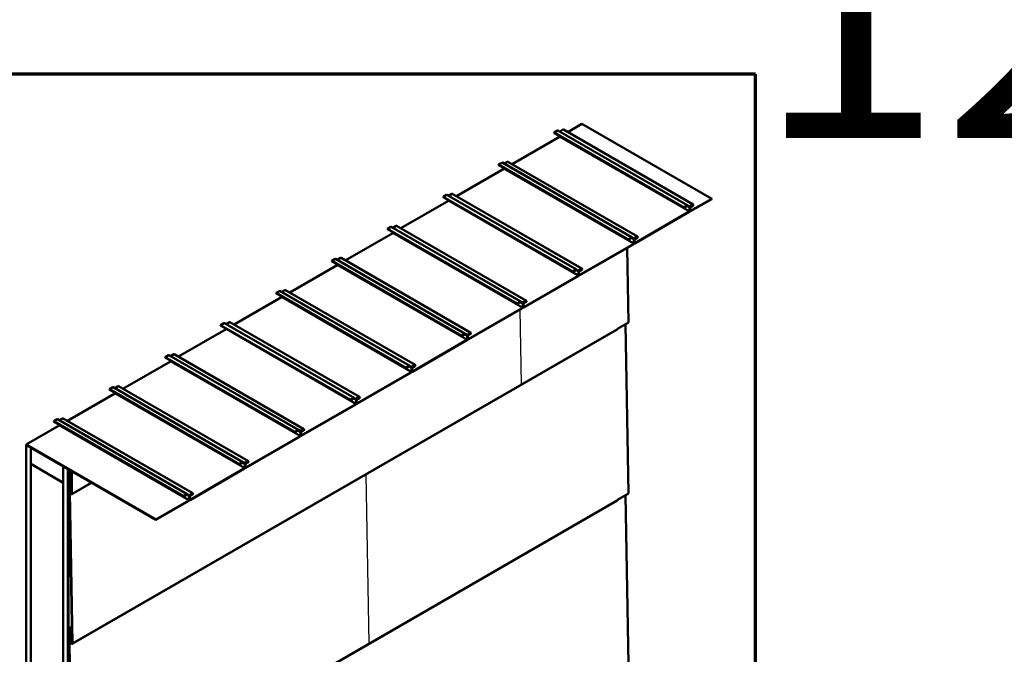
# Model space of a CAD drawing. Units: inches. Extents: x 0 to 118, y -246 to 21.
# Drawn here: x 26 to 36, y -185 to -178 of the extents above; entities that cross this region are included whole.
import ezdxf
from ezdxf.enums import TextEntityAlignment as Align

# ---------------------------------------------------------------- set-up
doc = ezdxf.new("R2018")
doc.units = ezdxf.units.IN
doc.header["$LTSCALE"] = 2
doc.header["$MEASUREMENT"] = 0
for name, color, linetype, lineweight in [('Border (ANSI)', 7, 'Continuous', 70), ('Sketch Geometry (ANSI)', 7, 'Continuous', 25), ('Symbol (ANSI)', 7, 'Continuous', 25), ('Visible (ANSI)', 7, 'Continuous', 50), ('Visible Narrow (ANSI)', 7, 'Continuous', 35)]:
    doc.layers.add(name, color=color, linetype=linetype, lineweight=lineweight)
doc.styles.get("Standard").update_dxf_attribs({"font": 'tahoma.ttf'})

# ---------------------------------------------------------------- blocks, each defined once
blk = doc.blocks.new('Title Blocks ATAS A-B Title Block')
at = {"layer": 'Symbol (ANSI)', "lineweight": 30, "flags": 104}
blk.add_attdef('CREATION_DATE', text='', height=0.07, dxfattribs=at).set_placement((7.8175, 3.1162), align=Align.BOTTOM_RIGHT)
blk = doc.blocks.new('Borders ATAS A Border')
at = {"layer": 'Border (ANSI)'}
for p, q in [((16.7, 10.7), (0.3, 10.7)), ((16.7, 0.3), (16.7, 10.7))]:
    blk.add_line(p, q, dxfattribs=at)

msp = doc.modelspace()

# ---------------------------------------------------------------- linework, layer by layer
at = {"layer": 'Sketch Geometry (ANSI)'}
for p, q in [((30.859346, -181.823884), (30.845198, -181.060334)), ((29.307944, -184.461478), (29.27601, -182.738056))]:
    msp.add_line(p, q, dxfattribs=at)
at = {"layer": 'Visible (ANSI)'}
for p, q in [((31.24661, -179.248468), (31.280028, -179.229173)), ((32.604627, -179.990775), (31.284695, -179.228711)), ((31.328229, -179.253846), (31.473716, -179.169848)), ((32.793649, -179.931912), (31.473716, -179.169848)), ((30.762543, -179.580444), (31.245557, -179.301576)), ((31.190874, -179.258465), (31.2249, -179.23882)), ((32.510806, -180.020529), (31.190874, -179.258465)), ((31.190874, -179.261949), (31.190874, -179.258465)), ((31.190874, -179.261949), (32.510806, -180.024012)), ((32.5491, -180.000461), (31.229167, -179.238397)), ((31.248574, -179.296351), (31.248574, -179.295262)), ((30.196858, -179.907043), (30.679871, -179.628175)), ((30.625188, -179.585064), (30.659215, -179.565418)), ((31.945121, -180.347127), (30.625188, -179.585064)), ((30.625188, -179.588548), (30.625188, -179.585064)), ((30.625188, -179.588548), (31.945121, -180.350611)), ((31.983414, -180.327059), (30.663482, -179.564996)), ((30.680924, -179.575066), (30.714343, -179.555772)), ((30.682888, -179.622949), (30.682888, -179.621861)), ((32.038942, -180.317373), (30.719009, -179.55531)), ((30.059503, -179.911663), (30.09353, -179.892017)), ((31.379435, -180.673726), (30.059503, -179.911663)), ((30.059503, -179.915146), (30.059503, -179.911663)), ((30.059503, -179.915146), (31.379435, -180.67721)), ((31.417729, -180.653658), (30.097796, -179.891594)), ((30.115239, -179.901665), (30.148657, -179.882371)), ((31.473256, -180.643972), (30.153324, -179.881908)), ((29.631172, -180.233641), (30.114186, -179.954774)), ((30.117203, -179.949548), (30.117203, -179.948459)), ((32.544833, -180.000883), (32.510806, -180.020529)), ((32.510806, -180.024012), (32.544833, -180.004367)), ((32.510806, -180.024012), (32.510806, -180.020529)), ((32.544693, -180.004448), (32.562135, -180.014518)), ((32.547059, -180.004214), (32.561951, -180.014402)), ((32.564177, -180.010765), (32.549284, -180.000577)), ((32.599961, -179.991237), (32.566402, -180.010612)), ((32.566402, -180.014096), (32.599961, -179.994721)), ((32.568506, -180.019848), (32.568506, -180.058414)), ((32.571523, -180.056672), (32.571523, -180.018106)), ((32.571523, -180.02638), (32.571523, -180.056672)), ((32.595093, -179.997531), (32.57454, -180.009397)), ((32.57454, -180.012881), (32.595093, -180.001014)), ((32.57454, -180.05493), (32.57454, -180.024638)), ((32.793649, -179.931912), (32.577557, -180.056672)), ((32.577557, -180.060156), (32.793649, -179.935395)), ((32.599961, -180.002994), (32.577557, -180.015929)), ((32.577557, -180.019413), (32.599961, -180.006478)), ((32.595093, -180.001014), (32.595093, -179.997531)), ((32.793649, -179.935395), (32.793649, -179.931912)), ((32.565489, -180.06364), (32.011872, -180.383271)), ((32.011872, -180.386755), (32.565489, -180.067123)), ((32.57114, -180.059337), (32.573291, -180.060579)), ((29.493817, -180.238261), (29.527844, -180.218616)), ((30.852044, -180.980257), (29.532111, -180.218193)), ((29.549553, -180.228263), (29.582972, -180.208969)), ((30.907571, -180.970571), (29.587638, -180.208507)), ((29.065487, -180.56024), (29.5485, -180.281372)), ((30.81375, -181.000325), (29.493817, -180.238261)), ((29.493817, -180.241745), (29.493817, -180.238261)), ((29.493817, -180.241745), (30.81375, -181.003808)), ((29.551517, -180.276147), (29.551517, -180.275058)), ((31.979148, -180.327482), (31.945121, -180.347127)), ((31.945121, -180.350611), (31.979148, -180.330966)), ((31.979007, -180.331047), (31.99645, -180.341117)), ((31.981373, -180.330812), (31.996266, -180.341001)), ((31.998491, -180.337364), (31.983599, -180.327175)), ((32.034275, -180.317836), (32.000717, -180.337211)), ((32.000717, -180.340694), (32.034275, -180.321319)), ((32.029408, -180.324129), (32.008855, -180.335996)), ((32.008855, -180.33948), (32.029408, -180.327613)), ((32.034275, -180.329593), (32.011872, -180.342528)), ((32.029408, -180.327613), (32.029408, -180.324129)), ((31.999804, -180.390238), (31.446186, -180.70987)), ((31.446186, -180.713353), (31.999804, -180.393722)), ((31.945121, -180.350611), (31.945121, -180.347127)), ((32.002821, -180.346447), (32.002821, -180.385013)), ((32.005455, -180.385936), (32.007605, -180.387177)), ((32.005838, -180.383271), (32.005838, -180.344705)), ((32.005838, -180.352979), (32.005838, -180.383271)), ((32.008855, -180.381529), (32.008855, -180.351237)), ((32.011872, -180.346011), (32.034275, -180.333077)), ((31.932663, -180.432486), (31.946715, -181.190841)), ((28.499802, -180.886839), (28.982815, -180.607971)), ((28.928132, -180.56486), (28.962159, -180.545214)), ((30.248065, -181.326923), (28.928132, -180.56486)), ((28.928132, -180.568344), (28.928132, -180.56486)), ((28.928132, -180.568344), (30.248065, -181.330407)), ((30.286358, -181.306855), (28.966425, -180.544792)), ((28.983868, -180.554862), (29.017286, -180.535568)), ((28.985832, -180.602745), (28.985832, -180.601657)), ((30.341886, -181.297169), (29.021953, -180.535106)), ((31.434118, -180.716837), (30.880501, -181.036468)), ((30.880501, -181.039952), (31.434118, -180.720321)), ((31.413462, -180.654081), (31.379435, -180.673726)), ((31.379435, -180.67721), (31.413462, -180.657564)), ((31.379435, -180.67721), (31.379435, -180.673726)), ((31.413322, -180.657645), (31.430764, -180.667716)), ((31.415688, -180.657411), (31.43058, -180.6676)), ((31.432806, -180.663963), (31.417913, -180.653774)), ((31.46859, -180.644434), (31.435031, -180.663809)), ((31.435031, -180.667293), (31.46859, -180.647918)), ((31.437135, -180.673046), (31.437135, -180.711611)), ((31.439769, -180.712534), (31.44192, -180.713776)), ((31.440152, -180.70987), (31.440152, -180.671304)), ((31.440152, -180.679578), (31.440152, -180.70987)), ((31.463723, -180.650728), (31.443169, -180.662594)), ((31.443169, -180.666078), (31.463723, -180.654212)), ((31.443169, -180.708128), (31.443169, -180.677836)), ((31.46859, -180.656192), (31.446186, -180.669126)), ((31.446186, -180.67261), (31.46859, -180.659675)), ((31.463723, -180.654212), (31.463723, -180.650728)), ((28.362447, -180.891458), (28.396473, -180.871813)), ((29.682379, -181.653522), (28.362447, -180.891458)), ((28.362447, -180.894942), (28.362447, -180.891458)), ((28.362447, -180.894942), (29.682379, -181.657006)), ((29.720673, -181.633454), (28.40074, -180.87139)), ((28.418182, -180.881461), (28.451601, -180.862167)), ((28.420146, -180.929344), (28.420146, -180.928255)), ((29.7762, -181.623768), (28.456268, -180.861704)), ((27.934116, -181.213437), (28.417129, -180.934569)), ((30.847777, -180.980679), (30.81375, -181.000325)), ((30.81375, -181.003808), (30.847777, -180.984163)), ((30.81375, -181.003808), (30.81375, -181.000325)), ((30.847637, -180.984244), (30.865079, -180.994314)), ((30.850002, -180.98401), (30.864895, -180.994198)), ((30.86712, -180.990561), (30.852228, -180.980373)), ((30.902904, -180.971033), (30.869346, -180.990408)), ((30.869346, -180.993892), (30.902904, -180.974517)), ((30.87145, -180.999644), (30.87145, -181.03821)), ((30.874467, -181.036468), (30.874467, -180.997902)), ((30.874467, -181.006176), (30.874467, -181.036468)), ((30.898037, -180.977327), (30.877484, -180.989193)), ((30.877484, -180.992677), (30.898037, -180.98081)), ((30.877484, -181.034726), (30.877484, -181.004434)), ((30.902904, -180.98279), (30.880501, -180.995725)), ((30.880501, -180.999209), (30.902904, -180.986274)), ((30.898037, -180.98081), (30.898037, -180.977327)), ((30.868433, -181.043436), (30.314815, -181.363067)), ((30.314815, -181.366551), (30.868433, -181.046919)), ((30.874084, -181.039133), (30.876234, -181.040375)), ((27.796761, -181.218057), (27.830788, -181.198412)), ((29.116694, -181.980121), (27.796761, -181.218057)), ((27.796761, -181.221541), (27.796761, -181.218057)), ((27.796761, -181.221541), (29.116694, -181.983604)), ((29.154987, -181.960052), (27.835055, -181.197989)), ((27.852497, -181.208059), (27.885915, -181.188765)), ((29.210515, -181.950366), (27.890582, -181.188303)), ((31.834803, -181.255456), (31.946715, -181.190841)), ((31.914807, -181.209264), (31.946741, -182.932685)), ((26.286824, -184.463925), (31.831765, -181.262438)), ((27.368431, -181.540036), (27.851444, -181.261168)), ((27.854461, -181.255942), (27.854461, -181.254854)), ((30.282091, -181.307278), (30.248065, -181.326923)), ((30.248065, -181.330407), (30.282091, -181.310762)), ((30.248065, -181.330407), (30.248065, -181.326923)), ((30.281951, -181.310843), (30.299394, -181.320913)), ((30.284317, -181.310608), (30.299209, -181.320797)), ((30.301435, -181.31716), (30.286542, -181.306971)), ((30.337219, -181.297631), (30.30366, -181.317007)), ((30.30366, -181.32049), (30.337219, -181.301115)), ((30.305765, -181.326243), (30.305765, -181.364809)), ((30.308781, -181.363067), (30.308781, -181.324501)), ((30.308781, -181.332775), (30.308781, -181.363067)), ((30.332352, -181.303925), (30.311798, -181.315792)), ((30.311798, -181.319275), (30.332352, -181.307409)), ((30.311798, -181.361325), (30.311798, -181.331033)), ((30.337219, -181.309389), (30.314815, -181.322324)), ((30.314815, -181.325807), (30.337219, -181.312873)), ((30.332352, -181.307409), (30.332352, -181.303925)), ((30.302748, -181.370034), (29.74913, -181.689665)), ((29.74913, -181.693149), (30.302748, -181.373518)), ((30.308398, -181.365732), (30.310549, -181.366973)), ((27.231076, -181.544656), (27.265103, -181.52501)), ((28.589302, -182.286651), (27.269369, -181.524588)), ((27.286812, -181.534658), (27.32023, -181.515364)), ((28.644829, -182.276965), (27.324897, -181.514902)), ((26.802745, -181.866635), (27.285759, -181.587767)), ((28.551008, -182.306719), (27.231076, -181.544656)), ((27.231076, -181.548139), (27.231076, -181.544656)), ((27.231076, -181.548139), (28.551008, -182.310203)), ((27.288776, -181.582541), (27.288776, -181.581452)), ((29.716406, -181.633876), (29.682379, -181.653522)), ((29.735749, -181.643759), (29.720857, -181.63357)), ((29.771534, -181.62423), (29.737975, -181.643605)), ((29.737975, -181.647089), (29.771534, -181.627714)), ((29.766666, -181.630524), (29.746113, -181.64239)), ((29.746113, -181.645874), (29.766666, -181.634008)), ((29.766666, -181.634008), (29.766666, -181.630524)), ((29.737062, -181.696633), (29.183445, -182.016264)), ((29.183445, -182.019748), (29.737062, -181.700117)), ((29.682379, -181.657006), (29.716406, -181.63736)), ((29.682379, -181.657006), (29.682379, -181.653522)), ((29.716266, -181.637441), (29.733708, -181.647512)), ((29.718631, -181.637207), (29.733524, -181.647396)), ((29.740079, -181.652841), (29.740079, -181.691407)), ((29.742713, -181.69233), (29.744863, -181.693572)), ((29.743096, -181.689665), (29.743096, -181.6511)), ((29.743096, -181.659373), (29.743096, -181.689665)), ((29.746113, -181.687924), (29.746113, -181.657632)), ((29.771534, -181.635988), (29.74913, -181.648922)), ((29.74913, -181.652406), (29.771534, -181.639471)), ((26.23706, -182.193233), (26.720073, -181.914365)), ((26.66539, -181.871254), (26.699417, -181.851609)), ((27.985323, -182.633318), (26.66539, -181.871254)), ((26.66539, -181.874738), (26.66539, -181.871254)), ((26.66539, -181.874738), (27.985323, -182.636802)), ((28.023616, -182.61325), (26.703684, -181.851186)), ((26.721126, -181.861257), (26.754545, -181.841962)), ((26.72309, -181.90914), (26.72309, -181.908051)), ((28.079144, -182.603564), (26.759211, -181.8415)), ((29.171377, -182.023232), (28.617759, -182.342863)), ((28.617759, -182.346346), (29.171377, -182.026715)), ((29.150721, -181.960475), (29.116694, -181.980121)), ((29.116694, -181.983604), (29.150721, -181.963959)), ((29.116694, -181.983604), (29.116694, -181.980121)), ((29.15058, -181.96404), (29.168023, -181.97411)), ((29.152946, -181.963805), (29.167839, -181.973994)), ((29.170064, -181.970357), (29.155172, -181.960168)), ((29.205848, -181.950829), (29.172289, -181.970204)), ((29.172289, -181.973688), (29.205848, -181.954312)), ((29.174394, -181.97944), (29.174394, -182.018006)), ((29.177027, -182.018929), (29.179178, -182.02017)), ((29.177411, -182.016264), (29.177411, -181.977698)), ((29.177411, -181.985972), (29.177411, -182.016264)), ((29.200981, -181.957123), (29.180428, -181.968989)), ((29.180428, -181.972473), (29.200981, -181.960606)), ((29.180428, -182.014522), (29.180428, -181.98423)), ((29.205848, -181.962586), (29.183445, -181.975521)), ((29.183445, -181.979005), (29.205848, -181.96607)), ((29.200981, -181.960606), (29.200981, -181.957123)), ((26.099705, -182.197853), (26.133732, -182.178208)), ((27.419637, -182.959916), (26.099705, -182.197853)), ((26.099705, -182.201337), (26.099705, -182.197853)), ((26.099705, -182.201337), (27.419637, -182.9634)), ((27.457931, -182.939848), (26.137998, -182.177785)), ((26.155441, -182.187855), (26.188859, -182.168561)), ((26.157405, -182.235738), (26.157405, -182.23465)), ((27.513459, -182.930162), (26.193526, -182.168099)), ((25.816862, -182.435834), (26.154388, -182.240964)), ((28.585035, -182.287074), (28.551008, -182.306719)), ((28.551008, -182.310203), (28.585035, -182.290557)), ((28.551008, -182.310203), (28.551008, -182.306719)), ((28.584895, -182.290638), (28.602337, -182.300709)), ((28.587261, -182.290404), (28.602153, -182.300593)), ((28.604379, -182.296956), (28.589486, -182.286767)), ((28.640163, -182.277427), (28.606604, -182.296802)), ((28.606604, -182.300286), (28.640163, -182.280911)), ((28.608708, -182.306039), (28.608708, -182.344605)), ((28.611725, -182.342863), (28.611725, -182.304297)), ((28.611725, -182.312571), (28.611725, -182.342863)), ((28.635295, -182.283721), (28.614742, -182.295588)), ((28.614742, -182.299071), (28.635295, -182.287205)), ((28.614742, -182.341121), (28.614742, -182.310829)), ((28.640163, -182.289185), (28.617759, -182.30212)), ((28.617759, -182.305603), (28.640163, -182.292669)), ((28.635295, -182.287205), (28.635295, -182.283721)), ((25.816862, -182.435834), (27.136795, -183.197898)), ((25.816862, -182.439318), (25.816862, -182.435834)), ((28.605691, -182.34983), (28.052074, -182.669461)), ((28.052074, -182.672945), (28.605691, -182.353314)), ((28.611342, -182.345527), (28.613493, -182.346769)), ((27.136795, -183.201382), (25.816862, -182.439318)), ((25.816862, -182.440407), (25.817805, -182.439863)), ((25.864003, -182.467623), (25.816862, -182.440407)), ((25.816862, -188.97238), (25.816862, -182.440407)), ((25.864945, -182.467079), (25.864003, -182.467623)), ((25.864003, -188.999596), (25.864003, -182.467623)), ((25.865888, -182.467623), (25.864945, -182.468168)), ((25.864945, -182.468168), (26.194929, -182.658684)), ((25.864945, -182.631467), (25.864945, -182.468168)), ((26.194929, -182.821983), (25.864945, -182.631467)), ((25.864945, -182.632556), (25.865888, -182.632011)), ((25.864945, -182.632556), (26.194929, -182.823072)), ((25.864945, -189.00014), (25.864945, -182.632556)), ((28.01935, -182.613672), (27.985323, -182.633318)), ((27.985323, -182.636802), (28.01935, -182.617156)), ((27.985323, -182.636802), (27.985323, -182.633318)), ((28.019209, -182.617237), (28.036652, -182.627307)), ((28.021575, -182.617003), (28.036468, -182.627191)), ((28.038693, -182.623554), (28.023801, -182.613366)), ((28.074477, -182.604026), (28.040919, -182.623401)), ((28.040919, -182.626885), (28.074477, -182.60751)), ((28.043023, -182.632637), (28.043023, -182.671203)), ((28.04604, -182.669461), (28.04604, -182.630896)), ((28.06961, -182.61032), (28.049057, -182.622186)), ((28.049057, -182.62567), (28.06961, -182.613804)), ((28.074477, -182.615784), (28.052074, -182.628718)), ((28.052074, -182.632202), (28.074477, -182.619267)), ((28.06961, -182.613804), (28.06961, -182.61032)), ((26.195871, -182.658139), (26.194929, -182.658684)), ((26.194929, -182.658684), (26.194929, -182.821983)), ((26.195871, -182.659228), (26.196814, -182.658684)), ((26.195871, -189.191201), (26.195871, -182.659228)), ((26.243012, -182.686445), (26.195871, -182.659228)), ((26.243955, -182.6859), (26.243012, -182.686445)), ((26.243012, -189.218417), (26.243012, -182.686445)), ((26.244897, -182.686445), (26.243955, -182.686989)), ((26.243955, -182.686989), (26.243955, -189.218961)), ((26.247726, -182.689166), (26.243955, -182.686989)), ((26.247726, -182.689166), (26.248669, -182.688622)), ((26.247726, -189.221139), (26.247726, -182.689166)), ((26.248648, -182.702218), (26.260433, -182.695414)), ((26.27712, -182.718657), (26.248648, -182.702218)), ((26.248648, -182.705702), (26.248648, -182.702218)), ((26.27712, -182.72214), (26.248648, -182.705702)), ((26.254764, -182.72387), (26.26744, -182.716552)), ((26.286846, -184.455277), (26.254764, -182.72387)), ((26.254764, -182.72387), (26.257782, -182.725613)), ((26.270458, -182.718294), (26.257782, -182.725613)), ((26.257782, -182.725613), (26.289862, -184.456943)), ((26.259511, -182.740194), (26.280137, -182.728286)), ((26.262528, -182.741936), (26.280137, -182.731769)), ((26.280137, -182.934647), (26.280137, -182.727366)), ((26.283154, -182.936389), (26.283154, -182.729108)), ((28.040006, -182.676429), (27.486388, -182.99606)), ((27.486388, -182.999544), (28.040006, -182.679913)), ((28.045657, -182.672126), (28.047807, -182.673368)), ((28.04604, -182.639169), (28.04604, -182.669461)), ((28.049057, -182.66772), (28.049057, -182.637427)), ((26.195871, -182.821439), (26.194929, -182.821983)), ((26.195871, -182.822527), (26.194929, -182.823072)), ((26.194929, -182.823072), (26.194929, -189.190656)), ((26.262528, -182.741936), (26.259511, -182.740194)), ((26.259511, -182.740194), (26.259511, -182.818958)), ((26.261278, -182.824905), (26.275294, -182.849181)), ((26.262528, -182.8207), (26.262528, -182.741936)), ((26.277427, -182.847949), (26.263412, -182.823673)), ((26.482984, -182.823904), (26.281387, -182.940296)), ((26.276178, -182.877275), (26.271086, -182.880214)), ((26.271086, -182.880214), (26.271086, -182.929422)), ((26.274103, -182.881956), (26.271086, -182.880214)), ((26.274103, -182.881956), (26.276178, -182.880759)), ((26.274103, -182.881956), (26.274103, -182.931164)), ((26.276178, -182.852154), (26.276178, -182.932361)), ((26.276178, -182.932361), (26.279195, -182.934103)), ((26.279195, -182.934103), (26.279195, -182.853896)), ((26.279195, -182.934103), (26.280137, -182.933559)), ((27.508792, -182.930625), (27.475233, -182.95)), ((27.475233, -182.953483), (27.508792, -182.934108)), ((27.503925, -182.936918), (27.483371, -182.948785)), ((27.503925, -182.940402), (27.503925, -182.936918)), ((31.83483, -182.9973), (31.946741, -182.932685)), ((26.286824, -186.205785), (31.831791, -183.004282)), ((27.47432, -183.003027), (27.136795, -183.197898)), ((27.136795, -183.201382), (27.47432, -183.006511)), ((27.453664, -182.940271), (27.419637, -182.959916)), ((27.419637, -182.9634), (27.453664, -182.943755)), ((27.419637, -182.9634), (27.419637, -182.959916)), ((27.453524, -182.943836), (27.470966, -182.953906)), ((27.45589, -182.943601), (27.470782, -182.95379)), ((27.473008, -182.950153), (27.458115, -182.939964)), ((27.477337, -182.959236), (27.477337, -182.997802)), ((27.479971, -182.998725), (27.482122, -182.999966)), ((27.480354, -182.99606), (27.480354, -182.957494)), ((27.480354, -182.965768), (27.480354, -182.99606)), ((27.483371, -182.952269), (27.503925, -182.940402)), ((27.483371, -182.994318), (27.483371, -182.964026)), ((27.508792, -182.942382), (27.486388, -182.955317)), ((27.486388, -182.958801), (27.508792, -182.945866)), ((31.914834, -182.951108), (31.946767, -184.674529)), ((27.136795, -183.197898), (27.136795, -183.201382)), ((26.286846, -186.197136), (26.251934, -184.313006)), ((26.254951, -184.314672), (26.289862, -186.198802)), ((26.254973, -184.306024), (26.283772, -184.289396)), ((26.277433, -184.424702), (26.26965, -184.322198)), ((26.272654, -184.323614), (26.280437, -184.426119)), ((26.27108, -184.341042), (26.262434, -184.357979)), ((26.262434, -184.357979), (26.265439, -184.359395)), ((26.269143, -184.446335), (26.262434, -184.357979)), ((26.265439, -184.359395), (26.271563, -184.347398)), ((26.265439, -184.359395), (26.272147, -184.447751)), ((26.280437, -184.426119), (26.277433, -184.424702)), ((26.286244, -184.422766), (26.280437, -184.426119))]:
    msp.add_line(p, q, dxfattribs=at)
for centre, major_axis, ratio, start_param, end_param in [((31.280028, -179.236794), (0.004667, 0.008083), 0.577350269, 0, 0.785398163), ((31.2249, -179.245787), (0.004267, 0.00739), 0.577350269, 0, 0.785398163), ((31.245557, -179.298093), (0.002133, 0.003695), 0.577350269, 3.926990817, 5.497787144), ((30.659215, -179.572386), (0.004267, 0.00739), 0.577350269, 0, 0.785398163), ((30.679871, -179.624691), (0.002133, 0.003695), 0.577350269, 3.926990817, 5.497787144), ((30.714343, -179.563393), (0.004667, 0.008083), 0.577350269, 0, 0.785398163), ((30.09353, -179.898985), (0.004267, 0.00739), 0.577350269, 0, 0.785398163), ((30.148657, -179.889991), (0.004667, 0.008083), 0.577350269, 0, 0.785398163), ((30.114186, -179.95129), (0.002133, 0.003695), 0.577350269, 3.926990817, 5.497787144), ((32.544833, -180.007851), (0.004267, 0.00739), 0.577350269, 6.239011628, 7.068583471), ((32.544833, -180.007851), (0.002133, 0.003695), 0.577350269, 6.239011628, 7.068583471), ((32.566402, -180.007128), (-0.004267, -0.00739), 0.577350269, 6.239011628, 7.068583471), ((32.566402, -180.007128), (-0.002133, -0.003695), 0.577350269, 6.239011628, 7.068583471), ((32.57454, -180.016365), (-0.004267, -0.00739), 0.577350269, 3.926990817, 5.497787144), ((32.57454, -180.016365), (0.002133, 0.003695), 0.577350269, 0.785398163, 2.35619449), ((32.577557, -180.022897), (-0.004267, -0.00739), 0.577350269, 3.926990817, 5.497787144), ((32.577557, -180.022897), (0.002133, 0.003695), 0.577350269, 0.785398163, 2.35619449), ((32.599961, -179.998858), (0.004667, 0.008083), 0.577350269, 5.726756279, 7.068583471), ((32.599961, -179.998858), (0.004667, 0.008083), 0.577350269, 3.926990817, 5.726756279), ((32.599961, -179.998858), (0.002533, 0.004388), 0.577350269, 5.726756279, 7.068583471), ((32.599961, -179.998858), (-0.002533, -0.004388), 0.577350269, 0.785398163, 2.585163625), ((32.565489, -180.060156), (0.004267, 0.00739), 0.577350269, 3.926990817, 5.497787144), ((32.565489, -180.060156), (-0.002133, -0.003695), 0.577350269, 0.785398163, 2.35619449), ((32.577557, -180.053189), (-0.004267, -0.00739), 0.577350269, 5.497787144, 7.068583471), ((32.577557, -180.053189), (-0.002133, -0.003695), 0.577350269, 5.497787144, 7.068583471), ((29.527844, -180.225583), (0.004267, 0.00739), 0.577350269, 0, 0.785398163), ((29.582972, -180.21659), (0.004667, 0.008083), 0.577350269, 0, 0.785398163), ((29.5485, -180.277888), (0.002133, 0.003695), 0.577350269, 3.926990817, 5.497787144), ((31.979148, -180.334449), (0.004267, 0.00739), 0.577350269, 6.239011628, 7.068583471), ((31.979148, -180.334449), (0.002133, 0.003695), 0.577350269, 6.239011628, 7.068583471), ((32.034275, -180.325456), (0.004667, 0.008083), 0.577350269, 5.726756279, 7.068583471), ((32.034275, -180.325456), (0.004667, 0.008083), 0.577350269, 3.926990817, 5.726756279), ((32.034275, -180.325456), (0.002533, 0.004388), 0.577350269, 5.726756279, 7.068583471), ((32.034275, -180.325456), (-0.002533, -0.004388), 0.577350269, 0.785398163, 2.585163625), ((32.000717, -180.333727), (-0.004267, -0.00739), 0.577350269, 6.239011628, 7.068583471), ((32.000717, -180.333727), (-0.002133, -0.003695), 0.577350269, 6.239011628, 7.068583471), ((31.999804, -180.386755), (0.004267, 0.00739), 0.577350269, 3.926990817, 5.497787144), ((31.999804, -180.386755), (-0.002133, -0.003695), 0.577350269, 0.785398163, 2.35619449), ((32.008855, -180.342963), (-0.004267, -0.00739), 0.577350269, 3.926990817, 5.497787144), ((32.008855, -180.342963), (0.002133, 0.003695), 0.577350269, 0.785398163, 2.35619449), ((32.011872, -180.349495), (-0.004267, -0.00739), 0.577350269, 3.926990817, 5.497787144), ((32.011872, -180.379787), (-0.004267, -0.00739), 0.577350269, 5.497787144, 7.068583471), ((32.011872, -180.349495), (0.002133, 0.003695), 0.577350269, 0.785398163, 2.35619449), ((32.011872, -180.379787), (-0.002133, -0.003695), 0.577350269, 5.497787144, 7.068583471), ((28.962159, -180.552182), (0.004267, 0.00739), 0.577350269, 0, 0.785398163), ((28.982815, -180.604487), (0.002133, 0.003695), 0.577350269, 3.926990817, 5.497787144), ((29.017286, -180.543189), (0.004667, 0.008083), 0.577350269, 0, 0.785398163), ((31.413462, -180.661048), (0.004267, 0.00739), 0.577350269, 6.239011628, 7.068583471), ((31.413462, -180.661048), (0.002133, 0.003695), 0.577350269, 6.239011628, 7.068583471), ((31.435031, -180.660326), (-0.004267, -0.00739), 0.577350269, 6.239011628, 7.068583471), ((31.435031, -180.660326), (-0.002133, -0.003695), 0.577350269, 6.239011628, 7.068583471), ((31.434118, -180.713353), (0.004267, 0.00739), 0.577350269, 3.926990817, 5.497787144), ((31.434118, -180.713353), (-0.002133, -0.003695), 0.577350269, 0.785398163, 2.35619449), ((31.443169, -180.669562), (-0.004267, -0.00739), 0.577350269, 3.926990817, 5.497787144), ((31.443169, -180.669562), (0.002133, 0.003695), 0.577350269, 0.785398163, 2.35619449), ((31.446186, -180.676094), (-0.004267, -0.00739), 0.577350269, 3.926990817, 5.497787144), ((31.446186, -180.706386), (-0.004267, -0.00739), 0.577350269, 5.497787144, 7.068583471), ((31.446186, -180.676094), (0.002133, 0.003695), 0.577350269, 0.785398163, 2.35619449), ((31.446186, -180.706386), (-0.002133, -0.003695), 0.577350269, 5.497787144, 7.068583471), ((31.46859, -180.652055), (0.004667, 0.008083), 0.577350269, 5.726756279, 7.068583471), ((31.46859, -180.652055), (0.004667, 0.008083), 0.577350269, 3.926990817, 5.726756279), ((31.46859, -180.652055), (0.002533, 0.004388), 0.577350269, 5.726756279, 7.068583471), ((31.46859, -180.652055), (-0.002533, -0.004388), 0.577350269, 0.785398163, 2.585163625), ((28.396473, -180.87878), (0.004267, 0.00739), 0.577350269, 0, 0.785398163), ((28.417129, -180.931086), (0.002133, 0.003695), 0.577350269, 3.926990817, 5.497787144), ((28.451601, -180.869787), (0.004667, 0.008083), 0.577350269, 0, 0.785398163), ((30.847777, -180.987647), (0.004267, 0.00739), 0.577350269, 6.239011628, 7.068583471), ((30.847777, -180.987647), (0.002133, 0.003695), 0.577350269, 6.239011628, 7.068583471), ((30.869346, -180.986924), (-0.004267, -0.00739), 0.577350269, 6.239011628, 7.068583471), ((30.869346, -180.986924), (-0.002133, -0.003695), 0.577350269, 6.239011628, 7.068583471), ((30.877484, -180.99616), (-0.004267, -0.00739), 0.577350269, 3.926990817, 5.497787144), ((30.877484, -180.99616), (0.002133, 0.003695), 0.577350269, 0.785398163, 2.35619449), ((30.880501, -181.002692), (-0.004267, -0.00739), 0.577350269, 3.926990817, 5.497787144), ((30.880501, -181.002692), (0.002133, 0.003695), 0.577350269, 0.785398163, 2.35619449), ((30.902904, -180.978653), (0.004667, 0.008083), 0.577350269, 5.726756279, 7.068583471), ((30.902904, -180.978653), (0.004667, 0.008083), 0.577350269, 3.926990817, 5.726756279), ((30.902904, -180.978653), (0.002533, 0.004388), 0.577350269, 5.726756279, 7.068583471), ((30.902904, -180.978653), (-0.002533, -0.004388), 0.577350269, 0.785398163, 2.585163625), ((30.868433, -181.039952), (0.004267, 0.00739), 0.577350269, 3.926990817, 5.497787144), ((30.868433, -181.039952), (-0.002133, -0.003695), 0.577350269, 0.785398163, 2.35619449), ((30.880501, -181.032984), (-0.004267, -0.00739), 0.577350269, 5.497787144, 7.068583471), ((30.880501, -181.032984), (-0.002133, -0.003695), 0.577350269, 5.497787144, 7.068583471), ((27.830788, -181.205379), (0.004267, 0.00739), 0.577350269, 0, 0.785398163), ((27.885915, -181.196386), (0.004667, 0.008083), 0.577350269, 0, 0.785398163), ((27.851444, -181.257684), (0.002133, 0.003695), 0.577350269, 3.926990817, 5.497787144), ((30.282091, -181.314245), (0.004267, 0.00739), 0.577350269, 6.239011628, 7.068583471), ((30.282091, -181.314245), (0.002133, 0.003695), 0.577350269, 6.239011628, 7.068583471), ((30.30366, -181.313523), (-0.004267, -0.00739), 0.577350269, 6.239011628, 7.068583471), ((30.30366, -181.313523), (-0.002133, -0.003695), 0.577350269, 6.239011628, 7.068583471), ((30.311798, -181.322759), (-0.004267, -0.00739), 0.577350269, 3.926990817, 5.497787144), ((30.311798, -181.322759), (0.002133, 0.003695), 0.577350269, 0.785398163, 2.35619449), ((30.314815, -181.329291), (-0.004267, -0.00739), 0.577350269, 3.926990817, 5.497787144), ((30.314815, -181.329291), (0.002133, 0.003695), 0.577350269, 0.785398163, 2.35619449), ((30.337219, -181.305252), (0.004667, 0.008083), 0.577350269, 5.726756279, 7.068583471), ((30.337219, -181.305252), (0.004667, 0.008083), 0.577350269, 3.926990817, 5.726756279), ((30.337219, -181.305252), (0.002533, 0.004388), 0.577350269, 5.726756279, 7.068583471), ((30.337219, -181.305252), (-0.002533, -0.004388), 0.577350269, 0.785398163, 2.585163625), ((31.824423, -181.249722), (0.007342, -0.012716), 0.577340376, 0, 0.807013026), ((30.302748, -181.366551), (0.004267, 0.00739), 0.577350269, 3.926990817, 5.497787144), ((30.302748, -181.366551), (-0.002133, -0.003695), 0.577350269, 0.785398163, 2.35619449), ((30.314815, -181.359583), (-0.004267, -0.00739), 0.577350269, 5.497787144, 7.068583471), ((30.314815, -181.359583), (-0.002133, -0.003695), 0.577350269, 5.497787144, 7.068583471), ((27.265103, -181.531978), (0.004267, 0.00739), 0.577350269, 0, 0.785398163), ((27.32023, -181.522985), (0.004667, 0.008083), 0.577350269, 0, 0.785398163), ((27.285759, -181.584283), (0.002133, 0.003695), 0.577350269, 3.926990817, 5.497787144), ((29.716406, -181.640844), (0.004267, 0.00739), 0.577350269, 6.239011628, 7.068583471), ((29.771534, -181.631851), (0.004667, 0.008083), 0.577350269, 5.726756279, 7.068583471), ((29.771534, -181.631851), (0.004667, 0.008083), 0.577350269, 3.926990817, 5.726756279), ((29.771534, -181.631851), (0.002533, 0.004388), 0.577350269, 5.726756279, 7.068583471), ((29.771534, -181.631851), (-0.002533, -0.004388), 0.577350269, 0.785398163, 2.585163625), ((29.716406, -181.640844), (0.002133, 0.003695), 0.577350269, 6.239011628, 7.068583471), ((29.737975, -181.640121), (-0.004267, -0.00739), 0.577350269, 6.239011628, 7.068583471), ((29.737975, -181.640121), (-0.002133, -0.003695), 0.577350269, 6.239011628, 7.068583471), ((29.737062, -181.693149), (0.004267, 0.00739), 0.577350269, 3.926990817, 5.497787144), ((29.737062, -181.693149), (-0.002133, -0.003695), 0.577350269, 0.785398163, 2.35619449), ((29.746113, -181.649358), (-0.004267, -0.00739), 0.577350269, 3.926990817, 5.497787144), ((29.746113, -181.649358), (0.002133, 0.003695), 0.577350269, 0.785398163, 2.35619449), ((29.74913, -181.65589), (-0.004267, -0.00739), 0.577350269, 3.926990817, 5.497787144), ((29.74913, -181.686182), (-0.004267, -0.00739), 0.577350269, 5.497787144, 7.068583471), ((29.74913, -181.65589), (0.002133, 0.003695), 0.577350269, 0.785398163, 2.35619449), ((29.74913, -181.686182), (-0.002133, -0.003695), 0.577350269, 5.497787144, 7.068583471), ((26.699417, -181.858576), (0.004267, 0.00739), 0.577350269, 0, 0.785398163), ((26.720073, -181.910882), (0.002133, 0.003695), 0.577350269, 3.926990817, 5.497787144), ((26.754545, -181.849583), (0.004667, 0.008083), 0.577350269, 0, 0.785398163), ((29.150721, -181.967443), (0.004267, 0.00739), 0.577350269, 6.239011628, 7.068583471), ((29.150721, -181.967443), (0.002133, 0.003695), 0.577350269, 6.239011628, 7.068583471), ((29.172289, -181.96672), (-0.004267, -0.00739), 0.577350269, 6.239011628, 7.068583471), ((29.172289, -181.96672), (-0.002133, -0.003695), 0.577350269, 6.239011628, 7.068583471), ((29.171377, -182.019748), (0.004267, 0.00739), 0.577350269, 3.926990817, 5.497787144), ((29.171377, -182.019748), (-0.002133, -0.003695), 0.577350269, 0.785398163, 2.35619449), ((29.180428, -181.975956), (-0.004267, -0.00739), 0.577350269, 3.926990817, 5.497787144), ((29.180428, -181.975956), (0.002133, 0.003695), 0.577350269, 0.785398163, 2.35619449), ((29.183445, -181.982488), (-0.004267, -0.00739), 0.577350269, 3.926990817, 5.497787144), ((29.183445, -182.01278), (-0.004267, -0.00739), 0.577350269, 5.497787144, 7.068583471), ((29.183445, -181.982488), (0.002133, 0.003695), 0.577350269, 0.785398163, 2.35619449), ((29.183445, -182.01278), (-0.002133, -0.003695), 0.577350269, 5.497787144, 7.068583471), ((29.205848, -181.958449), (0.004667, 0.008083), 0.577350269, 5.726756279, 7.068583471), ((29.205848, -181.958449), (0.004667, 0.008083), 0.577350269, 3.926990817, 5.726756279), ((29.205848, -181.958449), (0.002533, 0.004388), 0.577350269, 5.726756279, 7.068583471), ((29.205848, -181.958449), (-0.002533, -0.004388), 0.577350269, 0.785398163, 2.585163625), ((26.133732, -182.185175), (0.004267, 0.00739), 0.577350269, 0, 0.785398163), ((26.188859, -182.176182), (0.004667, 0.008083), 0.577350269, 0, 0.785398163), ((26.154388, -182.23748), (0.002133, 0.003695), 0.577350269, 3.926990817, 5.497787144), ((28.585035, -182.294041), (0.004267, 0.00739), 0.577350269, 6.239011628, 7.068583471), ((28.585035, -182.294041), (0.002133, 0.003695), 0.577350269, 6.239011628, 7.068583471), ((28.606604, -182.293319), (-0.004267, -0.00739), 0.577350269, 6.239011628, 7.068583471), ((28.606604, -182.293319), (-0.002133, -0.003695), 0.577350269, 6.239011628, 7.068583471), ((28.614742, -182.302555), (-0.004267, -0.00739), 0.577350269, 3.926990817, 5.497787144), ((28.614742, -182.302555), (0.002133, 0.003695), 0.577350269, 0.785398163, 2.35619449), ((28.617759, -182.309087), (-0.004267, -0.00739), 0.577350269, 3.926990817, 5.497787144), ((28.617759, -182.309087), (0.002133, 0.003695), 0.577350269, 0.785398163, 2.35619449), ((28.640163, -182.285048), (0.004667, 0.008083), 0.577350269, 5.726756279, 7.068583471), ((28.640163, -182.285048), (0.004667, 0.008083), 0.577350269, 3.926990817, 5.726756279), ((28.640163, -182.285048), (0.002533, 0.004388), 0.577350269, 5.726756279, 7.068583471), ((28.640163, -182.285048), (-0.002533, -0.004388), 0.577350269, 0.785398163, 2.585163625), ((28.605691, -182.346346), (0.004267, 0.00739), 0.577350269, 3.926990817, 5.497787144), ((28.605691, -182.346346), (-0.002133, -0.003695), 0.577350269, 0.785398163, 2.35619449), ((28.617759, -182.339379), (-0.004267, -0.00739), 0.577350269, 5.497787144, 7.068583471), ((28.617759, -182.339379), (-0.002133, -0.003695), 0.577350269, 5.497787144, 7.068583471), ((28.01935, -182.62064), (0.004267, 0.00739), 0.577350269, 6.239011628, 7.068583471), ((28.01935, -182.62064), (0.002133, 0.003695), 0.577350269, 6.239011628, 7.068583471), ((28.040919, -182.619917), (-0.004267, -0.00739), 0.577350269, 6.239011628, 7.068583471), ((28.040919, -182.619917), (-0.002133, -0.003695), 0.577350269, 6.239011628, 7.068583471), ((28.049057, -182.629154), (-0.004267, -0.00739), 0.577350269, 3.926990817, 5.497787144), ((28.049057, -182.629154), (0.002133, 0.003695), 0.577350269, 0.785398163, 2.35619449), ((28.052074, -182.635686), (-0.004267, -0.00739), 0.577350269, 3.926990817, 5.497787144), ((28.052074, -182.635686), (0.002133, 0.003695), 0.577350269, 0.785398163, 2.35619449), ((28.074477, -182.611647), (0.004667, 0.008083), 0.577350269, 5.726756279, 7.068583471), ((28.074477, -182.611647), (0.004667, 0.008083), 0.577350269, 3.926990817, 5.726756279), ((28.074477, -182.611647), (0.002533, 0.004388), 0.577350269, 5.726756279, 7.068583471), ((28.074477, -182.611647), (-0.002533, -0.004388), 0.577350269, 0.785398163, 2.585163625), ((26.27712, -182.725624), (-0.004267, 0.00739), 0.577350269, 3.926990817, 5.497787144), ((26.27712, -182.725624), (-0.002133, 0.003695), 0.577350269, 3.926990817, 5.497787144), ((28.040006, -182.672945), (0.004267, 0.00739), 0.577350269, 3.926990817, 5.497787144), ((28.040006, -182.672945), (-0.002133, -0.003695), 0.577350269, 0.785398163, 2.35619449), ((28.052074, -182.665978), (-0.004267, -0.00739), 0.577350269, 5.497787144, 7.068583471), ((28.052074, -182.665978), (-0.002133, -0.003695), 0.577350269, 5.497787144, 7.068583471), ((26.265545, -182.822442), (0.004267, -0.00739), 0.577350269, 3.926990817, 4.71238898), ((26.265545, -182.822442), (-0.002133, 0.003695), 0.577350269, 0.785398163, 1.570796327), ((26.27712, -182.932905), (0.004267, -0.00739), 0.577350269, 3.926990817, 7.068583471), ((26.27712, -182.932905), (0.002133, -0.003695), 0.577350269, 3.926990817, 7.068583471), ((26.273161, -182.850413), (0.002133, -0.003695), 0.577350269, 0.785398163, 1.570796327), ((26.273161, -182.850413), (-0.004267, 0.00739), 0.577350269, 3.926990817, 4.71238898), ((27.508792, -182.938245), (0.004667, 0.008083), 0.577350269, 5.726756279, 7.068583471), ((27.508792, -182.938245), (0.004667, 0.008083), 0.577350269, 3.926990817, 5.726756279), ((27.508792, -182.938245), (0.002533, 0.004388), 0.577350269, 5.726756279, 7.068583471), ((27.508792, -182.938245), (-0.002533, -0.004388), 0.577350269, 0.785398163, 2.585163625), ((27.453664, -182.947238), (0.004267, 0.00739), 0.577350269, 6.239011628, 7.068583471), ((27.453664, -182.947238), (0.002133, 0.003695), 0.577350269, 6.239011628, 7.068583471), ((27.475233, -182.946516), (-0.004267, -0.00739), 0.577350269, 6.239011628, 7.068583471), ((27.475233, -182.946516), (-0.002133, -0.003695), 0.577350269, 6.239011628, 7.068583471), ((27.47432, -182.999544), (0.004267, 0.00739), 0.577350269, 3.926990817, 5.497787144), ((27.47432, -182.999544), (-0.002133, -0.003695), 0.577350269, 0.785398163, 2.35619449), ((27.483371, -182.955752), (-0.004267, -0.00739), 0.577350269, 3.926990817, 5.497787144), ((27.483371, -182.955752), (0.002133, 0.003695), 0.577350269, 0.785398163, 2.35619449), ((27.486388, -182.962284), (-0.004267, -0.00739), 0.577350269, 3.926990817, 5.497787144), ((27.486388, -182.992576), (-0.004267, -0.00739), 0.577350269, 5.497787144, 7.068583471), ((27.486388, -182.962284), (0.002133, 0.003695), 0.577350269, 0.785398163, 2.35619449), ((27.486388, -182.992576), (-0.002133, -0.003695), 0.577350269, 5.497787144, 7.068583471), ((31.824449, -182.991566), (0.007342, -0.012716), 0.577340376, 0, 0.807013026), ((26.262315, -184.31874), (0.007342, -0.012716), 0.577350269, 0.876835142, 3.948614626), ((26.262315, -184.31874), (-0.005208, 0.009021), 0.577350269, 4.018427796, 7.090207279), ((26.279482, -184.451209), (-0.007342, 0.012716), 0.577350269, 0.876835142, 3.948614626), ((26.279482, -184.451209), (0.005208, -0.009021), 0.577350269, 4.018427796, 7.090207279)]:
    msp.add_ellipse(centre, major_axis=major_axis, ratio=ratio, start_param=start_param, end_param=end_param, dxfattribs=at)
at = {"layer": 'Visible Narrow (ANSI)'}
for p, q in [((31.280028, -179.229173), (32.599961, -179.991237)), ((31.2249, -179.23882), (32.544833, -180.000883)), ((31.245557, -179.301576), (32.565489, -180.06364)), ((31.248574, -179.296351), (32.568506, -180.058414)), ((30.659215, -179.565418), (31.979148, -180.327482)), ((30.679871, -179.628175), (31.999804, -180.390238)), ((30.682888, -179.622949), (32.002821, -180.385013)), ((30.714343, -179.555772), (32.034275, -180.317836)), ((30.09353, -179.892017), (31.413462, -180.654081)), ((30.148657, -179.882371), (31.46859, -180.644434)), ((30.114186, -179.954774), (31.434118, -180.716837)), ((30.117203, -179.949548), (31.437135, -180.711611)), ((32.543262, -180.005274), (32.568506, -180.019848)), ((32.561951, -180.014402), (32.544701, -180.004443)), ((32.544833, -180.000883), (32.544833, -180.004367)), ((32.547059, -180.004214), (32.54687, -180.004105)), ((32.549284, -180.000577), (32.547059, -180.004214)), ((32.550711, -180.001553), (32.566402, -180.010612)), ((32.564177, -180.010765), (32.561951, -180.014402)), ((32.566402, -180.010612), (32.566402, -180.014096)), ((32.568506, -180.019848), (32.571523, -180.018106)), ((32.57454, -180.024638), (32.571523, -180.02638)), ((32.577557, -180.015929), (32.573569, -180.013627)), ((32.57454, -180.009397), (32.57454, -180.012881)), ((32.577557, -180.019413), (32.577557, -180.015929)), ((32.599961, -180.002994), (32.595093, -180.000184)), ((32.599961, -179.991237), (32.599961, -179.994721)), ((32.599961, -180.006478), (32.599961, -180.002994)), ((32.606388, -179.993417), (32.60345, -179.995904)), ((32.565489, -180.06364), (32.565489, -180.067123)), ((32.568506, -180.058414), (32.571523, -180.056672)), ((32.57454, -180.05493), (32.571523, -180.056672)), ((32.57454, -180.05493), (32.577557, -180.056672)), ((32.577557, -180.056672), (32.577557, -180.060156)), ((29.527844, -180.218616), (30.847777, -180.980679)), ((29.582972, -180.208969), (30.902904, -180.971033)), ((29.5485, -180.281372), (30.868433, -181.043436)), ((29.551517, -180.276147), (30.87145, -181.03821)), ((31.977577, -180.331872), (32.002821, -180.346447)), ((31.996266, -180.341001), (31.979016, -180.331042)), ((31.979148, -180.327482), (31.979148, -180.330966)), ((31.981373, -180.330812), (31.981185, -180.330704)), ((31.983599, -180.327175), (31.981373, -180.330812)), ((31.985025, -180.328151), (32.000717, -180.337211)), ((32.034275, -180.329593), (32.029408, -180.326783)), ((32.034275, -180.317836), (32.034275, -180.321319)), ((32.034275, -180.333077), (32.034275, -180.329593)), ((32.040703, -180.320016), (32.037764, -180.322503)), ((31.998491, -180.337364), (31.996266, -180.341001)), ((31.999804, -180.390238), (31.999804, -180.393722)), ((32.000717, -180.337211), (32.000717, -180.340694)), ((32.002821, -180.346447), (32.005838, -180.344705)), ((32.002821, -180.385013), (32.005838, -180.383271)), ((32.008855, -180.351237), (32.005838, -180.352979)), ((32.008855, -180.381529), (32.005838, -180.383271)), ((32.011872, -180.342528), (32.007884, -180.340225)), ((32.008855, -180.335996), (32.008855, -180.33948)), ((32.008855, -180.381529), (32.011872, -180.383271)), ((32.011872, -180.346011), (32.011872, -180.342528)), ((32.011872, -180.383271), (32.011872, -180.386755)), ((28.962159, -180.545214), (30.282091, -181.307278)), ((28.982815, -180.607971), (30.302748, -181.370034)), ((28.985832, -180.602745), (30.305765, -181.364809)), ((29.017286, -180.535568), (30.337219, -181.297631)), ((31.411892, -180.658471), (31.437135, -180.673046)), ((31.43058, -180.6676), (31.41333, -180.65764)), ((31.413462, -180.654081), (31.413462, -180.657564)), ((31.415688, -180.657411), (31.415499, -180.657302)), ((31.417913, -180.653774), (31.415688, -180.657411)), ((31.41934, -180.65475), (31.435031, -180.663809)), ((31.432806, -180.663963), (31.43058, -180.6676)), ((31.434118, -180.716837), (31.434118, -180.720321)), ((31.435031, -180.663809), (31.435031, -180.667293)), ((31.437135, -180.673046), (31.440152, -180.671304)), ((31.437135, -180.711611), (31.440152, -180.70987)), ((31.443169, -180.677836), (31.440152, -180.679578)), ((31.443169, -180.708128), (31.440152, -180.70987)), ((31.446186, -180.669126), (31.442198, -180.666824)), ((31.443169, -180.662594), (31.443169, -180.666078)), ((31.443169, -180.708128), (31.446186, -180.70987)), ((31.446186, -180.67261), (31.446186, -180.669126)), ((31.446186, -180.70987), (31.446186, -180.713353)), ((31.46859, -180.656192), (31.463723, -180.653382)), ((31.46859, -180.644434), (31.46859, -180.647918)), ((31.46859, -180.659675), (31.46859, -180.656192)), ((31.475017, -180.646614), (31.472079, -180.649101)), ((28.396473, -180.871813), (29.716406, -181.633876)), ((28.420146, -180.929344), (29.740079, -181.691407)), ((28.451601, -180.862167), (29.771534, -181.62423)), ((28.417129, -180.934569), (29.737062, -181.696633)), ((30.846206, -180.98507), (30.87145, -180.999644)), ((30.864895, -180.994198), (30.847645, -180.984239)), ((30.847777, -180.980679), (30.847777, -180.984163)), ((30.850002, -180.98401), (30.849814, -180.983901)), ((30.852228, -180.980373), (30.850002, -180.98401)), ((30.853654, -180.981348), (30.869346, -180.990408)), ((30.86712, -180.990561), (30.864895, -180.994198)), ((30.869346, -180.990408), (30.869346, -180.993892)), ((30.87145, -180.999644), (30.874467, -180.997902)), ((30.877484, -181.004434), (30.874467, -181.006176)), ((30.880501, -180.995725), (30.876513, -180.993423)), ((30.877484, -180.989193), (30.877484, -180.992677)), ((30.880501, -180.999209), (30.880501, -180.995725)), ((30.902904, -180.98279), (30.898037, -180.97998)), ((30.902904, -180.971033), (30.902904, -180.974517)), ((30.902904, -180.986274), (30.902904, -180.98279)), ((30.909332, -180.973213), (30.906394, -180.9757)), ((30.868433, -181.043436), (30.868433, -181.046919)), ((30.87145, -181.03821), (30.874467, -181.036468)), ((30.877484, -181.034726), (30.874467, -181.036468)), ((30.877484, -181.034726), (30.880501, -181.036468)), ((30.880501, -181.036468), (30.880501, -181.039952)), ((27.830788, -181.198412), (29.150721, -181.960475)), ((27.885915, -181.188765), (29.205848, -181.950829)), ((26.289862, -184.456943), (31.834803, -181.255456)), ((27.851444, -181.261168), (29.171377, -182.023232)), ((27.854461, -181.255942), (29.174394, -182.018006)), ((30.280521, -181.311668), (30.305765, -181.326243)), ((30.299209, -181.320797), (30.28196, -181.310838)), ((30.282091, -181.307278), (30.282091, -181.310762)), ((30.284317, -181.310608), (30.284129, -181.310499)), ((30.286542, -181.306971), (30.284317, -181.310608)), ((30.287969, -181.307947), (30.30366, -181.317007)), ((30.301435, -181.31716), (30.299209, -181.320797)), ((30.30366, -181.317007), (30.30366, -181.32049)), ((30.305765, -181.326243), (30.308781, -181.324501)), ((30.311798, -181.331033), (30.308781, -181.332775)), ((30.314815, -181.322324), (30.310828, -181.320021)), ((30.311798, -181.315792), (30.311798, -181.319275)), ((30.314815, -181.325807), (30.314815, -181.322324)), ((30.337219, -181.309389), (30.332352, -181.306579)), ((30.337219, -181.297631), (30.337219, -181.301115)), ((30.337219, -181.312873), (30.337219, -181.309389)), ((30.343646, -181.299812), (30.340708, -181.302299)), ((30.302748, -181.370034), (30.302748, -181.373518)), ((30.305765, -181.364809), (30.308781, -181.363067)), ((30.311798, -181.361325), (30.308781, -181.363067)), ((30.311798, -181.361325), (30.314815, -181.363067)), ((30.314815, -181.363067), (30.314815, -181.366551)), ((27.265103, -181.52501), (28.585035, -182.287074)), ((27.32023, -181.515364), (28.640163, -182.277427)), ((27.285759, -181.587767), (28.605691, -182.34983)), ((27.288776, -181.582541), (28.608708, -182.344605)), ((29.716406, -181.633876), (29.716406, -181.63736)), ((29.720857, -181.63357), (29.718631, -181.637207)), ((29.722283, -181.634546), (29.737975, -181.643605)), ((29.771534, -181.635988), (29.766666, -181.633178)), ((29.771534, -181.62423), (29.771534, -181.627714)), ((29.777961, -181.62641), (29.775023, -181.628897)), ((29.714835, -181.638267), (29.740079, -181.652841)), ((29.733524, -181.647396), (29.716274, -181.637436)), ((29.718631, -181.637207), (29.718443, -181.637098)), ((29.735749, -181.643759), (29.733524, -181.647396)), ((29.737062, -181.696633), (29.737062, -181.700117)), ((29.737975, -181.643605), (29.737975, -181.647089)), ((29.740079, -181.652841), (29.743096, -181.6511)), ((29.740079, -181.691407), (29.743096, -181.689665)), ((29.746113, -181.657632), (29.743096, -181.659373)), ((29.746113, -181.687924), (29.743096, -181.689665)), ((29.74913, -181.648922), (29.745142, -181.64662)), ((29.746113, -181.64239), (29.746113, -181.645874)), ((29.746113, -181.687924), (29.74913, -181.689665)), ((29.74913, -181.652406), (29.74913, -181.648922)), ((29.74913, -181.689665), (29.74913, -181.693149)), ((29.771534, -181.639471), (29.771534, -181.635988)), ((26.699417, -181.851609), (28.01935, -182.613672)), ((26.720073, -181.914365), (28.040006, -182.676429)), ((26.72309, -181.90914), (28.043023, -182.671203)), ((26.754545, -181.841962), (28.074477, -182.604026)), ((29.14915, -181.964866), (29.174394, -181.97944)), ((29.167839, -181.973994), (29.150589, -181.964035)), ((29.150721, -181.960475), (29.150721, -181.963959)), ((29.152946, -181.963805), (29.152758, -181.963697)), ((29.155172, -181.960168), (29.152946, -181.963805)), ((29.156598, -181.961144), (29.172289, -181.970204)), ((29.170064, -181.970357), (29.167839, -181.973994)), ((29.171377, -182.023232), (29.171377, -182.026715)), ((29.172289, -181.970204), (29.172289, -181.973688)), ((29.174394, -181.97944), (29.177411, -181.977698)), ((29.174394, -182.018006), (29.177411, -182.016264)), ((29.180428, -181.98423), (29.177411, -181.985972)), ((29.180428, -182.014522), (29.177411, -182.016264)), ((29.183445, -181.975521), (29.179457, -181.973219)), ((29.180428, -181.968989), (29.180428, -181.972473)), ((29.180428, -182.014522), (29.183445, -182.016264)), ((29.183445, -181.979005), (29.183445, -181.975521)), ((29.183445, -182.016264), (29.183445, -182.019748)), ((29.205848, -181.962586), (29.200981, -181.959776)), ((29.205848, -181.950829), (29.205848, -181.954312)), ((29.205848, -181.96607), (29.205848, -181.962586)), ((29.212276, -181.953009), (29.209337, -181.955496)), ((26.133732, -182.178208), (27.453664, -182.940271)), ((26.188859, -182.168561), (27.508792, -182.930625)), ((26.154388, -182.240964), (27.47432, -183.003027)), ((26.157405, -182.235738), (27.477337, -182.997802)), ((28.583465, -182.291464), (28.608708, -182.306039)), ((28.602153, -182.300593), (28.584903, -182.290634)), ((28.585035, -182.287074), (28.585035, -182.290557)), ((28.587261, -182.290404), (28.587072, -182.290295)), ((28.589486, -182.286767), (28.587261, -182.290404)), ((28.590913, -182.287743), (28.606604, -182.296802)), ((28.604379, -182.296956), (28.602153, -182.300593)), ((28.606604, -182.296802), (28.606604, -182.300286)), ((28.608708, -182.306039), (28.611725, -182.304297)), ((28.614742, -182.310829), (28.611725, -182.312571)), ((28.617759, -182.30212), (28.613771, -182.299817)), ((28.614742, -182.295588), (28.614742, -182.299071)), ((28.617759, -182.305603), (28.617759, -182.30212)), ((28.640163, -182.289185), (28.635295, -182.286375)), ((28.640163, -182.277427), (28.640163, -182.280911)), ((28.640163, -182.292669), (28.640163, -182.289185)), ((28.64659, -182.279607), (28.643652, -182.282095)), ((28.605691, -182.34983), (28.605691, -182.353314)), ((28.608708, -182.344605), (28.611725, -182.342863)), ((28.614742, -182.341121), (28.611725, -182.342863)), ((28.614742, -182.341121), (28.617759, -182.342863)), ((28.617759, -182.342863), (28.617759, -182.346346)), ((28.017779, -182.618063), (28.043023, -182.632637)), ((28.036468, -182.627191), (28.019218, -182.617232)), ((28.01935, -182.613672), (28.01935, -182.617156)), ((28.021575, -182.617003), (28.021387, -182.616894)), ((28.023801, -182.613366), (28.021575, -182.617003)), ((28.025227, -182.614342), (28.040919, -182.623401)), ((28.038693, -182.623554), (28.036468, -182.627191)), ((28.040919, -182.623401), (28.040919, -182.626885)), ((28.043023, -182.632637), (28.04604, -182.630896)), ((28.052074, -182.628718), (28.048086, -182.626416)), ((28.049057, -182.622186), (28.049057, -182.62567)), ((28.052074, -182.632202), (28.052074, -182.628718)), ((28.074477, -182.615784), (28.06961, -182.612973)), ((28.074477, -182.604026), (28.074477, -182.60751)), ((28.074477, -182.619267), (28.074477, -182.615784)), ((28.080905, -182.606206), (28.077966, -182.608693)), ((26.27712, -182.718657), (26.288906, -182.711853)), ((26.27712, -182.72214), (26.27712, -182.718657)), ((26.280137, -182.727366), (26.283154, -182.729108)), ((26.283154, -182.729108), (26.300973, -182.71882)), ((28.040006, -182.676429), (28.040006, -182.679913)), ((28.043023, -182.671203), (28.04604, -182.669461)), ((28.049057, -182.637427), (28.04604, -182.639169)), ((28.049057, -182.66772), (28.04604, -182.669461)), ((28.049057, -182.66772), (28.052074, -182.669461)), ((28.052074, -182.669461), (28.052074, -182.672945)), ((26.262528, -182.8207), (26.280137, -182.810533)), ((26.263412, -182.823673), (26.280137, -182.814017)), ((26.283154, -182.936389), (26.480484, -182.822461)), ((26.274103, -182.931164), (26.271086, -182.929422)), ((26.276178, -182.929966), (26.274103, -182.931164)), ((26.277427, -182.847949), (26.280137, -182.846385)), ((26.279195, -182.853896), (26.280137, -182.853352)), ((26.280137, -182.934647), (26.283154, -182.936389)), ((27.508792, -182.930625), (27.508792, -182.934108)), ((27.515219, -182.932805), (27.512281, -182.935292)), ((26.289862, -186.198802), (31.83483, -182.9973)), ((27.452094, -182.944662), (27.477337, -182.959236)), ((27.470782, -182.95379), (27.453532, -182.943831)), ((27.453664, -182.940271), (27.453664, -182.943755)), ((27.45589, -182.943601), (27.455701, -182.943493)), ((27.458115, -182.939964), (27.45589, -182.943601)), ((27.459542, -182.94094), (27.475233, -182.95)), ((27.473008, -182.950153), (27.470782, -182.95379)), ((27.47432, -183.003027), (27.47432, -183.006511)), ((27.475233, -182.95), (27.475233, -182.953483)), ((27.477337, -182.959236), (27.480354, -182.957494)), ((27.477337, -182.997802), (27.480354, -182.99606)), ((27.483371, -182.964026), (27.480354, -182.965768)), ((27.483371, -182.994318), (27.480354, -182.99606)), ((27.486388, -182.955317), (27.4824, -182.953014)), ((27.483371, -182.948785), (27.483371, -182.952269)), ((27.483371, -182.994318), (27.486388, -182.99606)), ((27.486388, -182.958801), (27.486388, -182.955317)), ((27.486388, -182.99606), (27.486388, -182.999544)), ((27.508792, -182.942382), (27.503925, -182.939572)), ((27.508792, -182.945866), (27.508792, -182.942382)), ((26.254951, -184.314672), (26.262474, -184.310328)), ((26.284282, -184.316901), (26.272654, -184.323614)), ((26.272147, -184.447751), (26.286553, -184.439434))]:
    msp.add_line(p, q, dxfattribs=at)

# ---------------------------------------------------------------- block references
ref = msp.add_blockref('Title Blocks ATAS A-B Title Block', (17.61362, -183.047441), dxfattribs=dict(xscale=2, yscale=2, zscale=2))
lines = msp.add_mtext('12/15/2022', dxfattribs={"layer": 'Symbol (ANSI)', "insert": (33.248646, -176.815013), "char_height": 2.5, "attachment_point": 1})
ref.add_attrib('CREATION_DATE', '', (33.248646, -176.815013), dxfattribs={"flags": 104}).embed_mtext(lines)
at = {"xscale": 2, "yscale": 2, "zscale": 2}
msp.add_blockref('Borders ATAS A Border', (-0.161452, -200.064262), dxfattribs=at)

doc.saveas('drawing.dxf')
